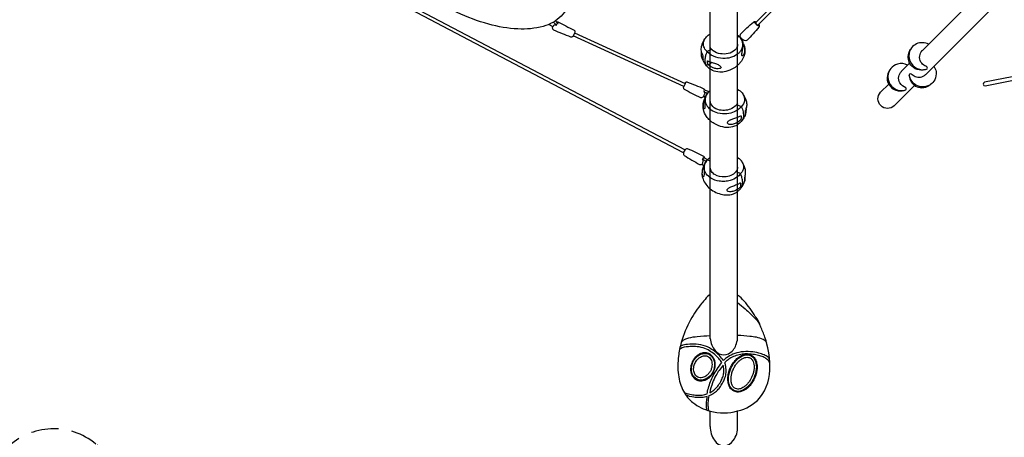
# Model space of a CAD drawing. Extents: x -157 to 694, y -201 to 274.
# Drawn here: x 210 to 389, y -37 to 39 of the extents above; entities that cross this region are included whole.
import ezdxf

# ---------------------------------------------------------------- set-up
doc = ezdxf.new("R2010")
doc.units = 0
doc.header["$LTSCALE"] = 10
doc.header["$MEASUREMENT"] = 0
doc.linetypes.add('DASHED', pattern=[0.75, 0.5, -0.25])
doc.layers.get('Defpoints').update_dxf_attribs({"linetype": 'CONTINUOUS'})
for name, color, linetype in [('PW_DIMS_ASTM', 30, 'CONTINUOUS'), ('PW_FallZone_ASTM', 30, 'DASHED'), ('PW_SITE', 7, 'CONTINUOUS')]:
    doc.layers.add(name, color=color, linetype=linetype)
doc.styles.add('PW-DIMS', font='arial.ttf', dxfattribs={"width": 0.8, "height": 6})
doc.dimstyles.new('PW-DETAIL', dxfattribs={"dimtxt": 8, "dimasz": 8, "dimexe": 3, "dimexo": 2, "dimgap": 1.5, "dimtad": 0, "dimtih": 1, "dimtoh": 1, "dimrnd": 1, "dimzin": 12, "dimdsep": 46, "dimlunit": 3, "dimtxsty": 'PW-DIMS', "dimcen": 0.03, "dimse1": 1, "dimse2": 1, "dimclrd": 256, "dimclre": 256, "dimclrt": 256, "dimadec": 0, "dimazin": 0, "dimtfac": 0.2, "dimtix": 1, "dimtofl": 0, "dimtmove": 0, "dimatfit": 3, "dimfxl": 1, "dimtolj": 1, "dimtzin": 0, "dimarcsym": 0})

# ---------------------------------------------------------------- blocks, each defined once
blk = doc.blocks.new('*D69')
at = {"layer": 'Defpoints', "color": 0, "transparency": 16777216}
for p in [(693.24, 265.14), (-116.92, 123.17), (693.24, -26.68)]:
    blk.add_point(p, dxfattribs=at)
at = {"layer": 'PW_DIMS_ASTM', "lineweight": -2, "transparency": 16777216}
for p, q in [((-108.92, 265.14), (274.06, 265.14)), ((685.24, 265.14), (302.26, 265.14))]:
    blk.add_line(p, q, dxfattribs=at)
at = {"layer": 'PW_DIMS_ASTM', "transparency": 16777216}
for points in [[(-108.92, 266.48), (-108.92, 263.81), (-116.92, 265.14)], [(685.24, 266.48), (685.24, 263.81), (693.24, 265.14)]]:
    blk.add_solid(points, dxfattribs=at)
at = {"layer": 'PW_DIMS_ASTM', "transparency": 16777216, "char_height": 6, "attachment_point": 5, "style": 'PW-DIMS'}
for s, insert in [('\\A1;67\'-6"', (288.16, 269.71)), ('\\A1;[20.59M]', (288.16, 259.8))]:
    blk.add_mtext(s, dxfattribs=dict(at, insert=insert))

msp = doc.modelspace()

# ---------------------------------------------------------------- linework, layer by layer
at = {"layer": 'PW_FallZone_ASTM'}
msp.add_lwpolyline([(147.799, 241.144), (231.758, 241.144, -0.0655435), (250.393, 238.691), (514.931, 167.808, -0.1316525), (547.208, 149.173), (672.148, 24.232, -0.1989124), (693.237, -26.679), (693.237, -116.032, -0.1989124), (672.148, -166.944), (662.325, -176.768, -0.1989124), (611.413, -197.856), (567.932, -197.856, -0.0874887), (543.307, -193.514), (318.675, -111.755, -0.0874887), (297.02, -99.252), (224.045, -38.019, 0.3888787), (207.847, -38.726)], format="xyb", dxfattribs=at)
at = {"layer": 'PW_SITE', "linetype": 'Continuous'}
for p, q in [((335.894, -34.781, 0.004), (335.894, -31.981, 0.004)), ((340.894, -34.781, 0.004), (340.894, -31.975, 0.004))]:
    msp.add_line(p, q, dxfattribs=at)
at = {"layer": 'PW_SITE', "elevation": 0.004}
for points in [[(340.894, -18.844), (340.894, 96.108)], [(335.894, -18.845), (335.894, 69.671)]]:
    msp.add_lwpolyline(points, dxfattribs=at)
at = {"layer": 'PW_SITE'}
for points in [[(331.033, 15.088), (228.037, 69.277), (228.016, 69.291, -0.1636829), (228.02, 69.391, -0.0550368), (228.082, 69.556, -0.0490255), (228.152, 69.678, -10.9565581)], [(293.882, 62.689, -0.0605737), (301.567, 57.902, -0.0746606), (307.638, 51.657, -0.0740212), (309.931, 47.279, -0.1122102), (310.392, 43.297, -0.1635352), (308.758, 39.969, -0.1252829), (305.491, 38.1, -0.0783332), (300.878, 37.632, -0.0567995), (295.562, 38.519, -0.0422267), (289.819, 40.65, -0.0403767), (284.178, 43.843, -0.0632797), (277.4, 49.638, -0.059902), (274.267, 54.055, -0.0905858), (272.823, 58.255, -0.1474434), (273.373, 62.092, -0.1522468), (275.789, 64.653, -0.1164631), (279.788, 65.879, -0.0705789), (284.911, 65.676, -0.0511997), (290.519, 64.147, -0.004364), (292.112, 63.477, -7.9486327)], [(349.081, 43.774), (344.197, 38.798, 0.2440012), (344.193, 38.704, 0.1979091), (344.557, 38.351, 0.2672338), (344.649, 38.365), (349.528, 43.336)], [(307.217, 37.992), (307.076, 38.128, -0.0178611), (306.51, 38.462, 14.2892292)], [(307.364, 38.903), (307.444, 38.838, 0.1190761), (307.917, 38.319, -18.8624753)], [(344.826, 38.278), (344.844, 38.147, -0.0384086), (344.759, 37.939, -0.0216746), (342.616, 35.576, -0.0899001), (342.369, 35.49, -0.1066196), (341.939, 35.587, -0.1620606), (341.431, 36.137, -0.238927), (341.441, 36.713, -0.0192227), (343.766, 38.899, -0.0119831), (343.968, 38.993, -0.9943717)], [(344.76, 38.479, -0.1305896), (344.826, 38.279, -0.4017642), (344.742, 38.184, -0.134922), (344.536, 38.239, -0.0576144), (344.286, 38.427, -0.0624013), (344.09, 38.671, -0.1269083), (344.019, 38.882, -0.3919448), (344.103, 38.977, -0.1530979), (344.314, 38.917, 1.9421703)], [(311.216, 36.942), (331.349, 27.692, -0.0364249), (331.347, 27.662, -0.0919679), (331.094, 27.13, -0.0866353), (331.081, 27.133), (310.96, 36.378)], [(341.257, 36.176, -0.0446588), (341.531, 35.81, -0.0109873), (341.662, 35.615, -0.0661083), (341.814, 35.257, -0.034586), (341.857, 35.08, 0.1021366), (341.865, 35.059, -0.028978), (342.016, 34.74, -0.0536179), (342.185, 34.156, -0.0545363), (342.216, 33.489, -0.0827122), (341.978, 32.502, -0.0667472), (341.431, 31.578, -0.0317262), (340.965, 31.076, -0.0341482), (340.414, 30.633, -0.0555271), (339.464, 30.119, -0.0380403), (338.731, 29.885, -0.0639833), (337.623, 29.776, -0.1012915), (336.295, 30.079, -0.053223), (335.644, 30.51, -0.049882), (335.08, 31.096, -0.0700388), (334.539, 32.01, -0.1440812), (334.341, 33.375, -0.0908719), (334.285, 34.264, -0.0352091), (334.465, 34.934, -0.058396), (334.947, 35.848, -6.2198226)], [(340.894, 36.531, -0.0114536), (341.109, 36.339, 0.0248706), (341.193, 36.25, -0.0822151), (341.638, 35.56, -0.0680169), (341.781, 35.044, -0.1009864), (341.728, 34.265, -0.0795283), (341.389, 33.569, -0.0600018), (341.014, 33.164, -0.0961533), (339.934, 32.531, -0.0823654), (338.609, 32.263, -0.1005501), (336.914, 32.5, -0.1365335), (335.349, 33.491, -0.0832347), (335.265, 33.578, -0.1206855), (334.737, 34.408, -0.0810062), (334.686, 35.138, -0.108309), (334.947, 35.851, -0.0496418), (335.241, 36.223, -0.072208), (335.893, 36.733, -118.0805458)], [(340.893, 34.866, -0.1656069), (340.413, 33.791, -0.1168552), (339.168, 33.15, -0.0834734), (337.744, 33.113, -0.1074692), (336.462, 33.639, -0.0749764), (335.892, 34.246, -1.4187632)], [(341.817, 35.016, -0.0469448), (342.031, 34.509, -0.0911699), (342.163, 33.667, -0.0779333), (342.022, 33.012, -0.1070476), (341.776, 32.716, -0.3536542), (341.672, 32.772, -0.1128211), (341.652, 33.009, 0.0012413), (341.764, 33.722, 0.0318555), (341.845, 34.406, 0.0601255), (341.798, 35.149, 0.084338), (341.579, 35.741, 1.4945412)], [(375.663, 34.84, 0.1182173), (374.585, 35.137, 0.1245484), (373.439, 34.911, 0.1145408), (372.567, 34.2, 0.1616276), (372.082, 32.76, 0.1918257), (372.779, 30.997, 0.1916642), (374.5, 30.214, 0.0758523), (375.28, 30.306, 0.3120329), (375.463, 30.48, 0.1320465), (375.363, 30.758, 0.0836684), (374.988, 30.93, -0.1431238), (374.272, 31.6, -0.1557542), (374.041, 32.749, -0.1514598), (374.508, 33.685, -1.3763072)], [(334.34, 33.375, 0.0455888), (334.542, 32.785, -0.1054763), (334.567, 32.638, 0.0609792), (334.599, 32.023, -0.6897803), (334.575, 32.01, -0.0545909), (334.382, 32.469, -0.2717888)], [(336.151, 33.922), (335.346, 33.54, 0.006454), (335.171, 33.129, 0.0529666), (334.988, 32.495, 0.0733855), (334.949, 31.725, 0.0663933), (335.065, 31.245, 0.0814757), (335.306, 30.832, 4.7106865)], [(375.023, 30.25, -0.1114101), (373.967, 30.168, -0.1687898), (372.609, 30.851, -0.1231851), (372.043, 31.827, -0.114391), (371.986, 32.951, -0.1243725), (372.374, 33.901, -7.094169)], [(335.45, 31.199, 0.1860404), (336.141, 31.551, 1.7396643)], [(371.848, 31.025, 0.1991176), (370.009, 31.243, 0.1632423), (368.768, 30.417, 0.2392156), (368.361, 28.231, 0.1492377), (369.224, 26.946, 0.1879743), (371.044, 26.418, 0.2879965), (371.602, 26.656, 0.3442545), (371.509, 26.931, -0.1659429), (370.432, 27.805, -0.1579071), (370.232, 28.967, -0.1522123), (370.701, 29.878, -25.9906371)], [(376.627, 30.85, -0.1109995), (377.014, 29.864, -0.1579127), (376.775, 28.373, -0.1268406), (376.027, 27.517, -0.0781175), (375.341, 27.185, -0.1638286), (373.82, 27.225, -0.1078558), (372.839, 27.849, -0.1514661), (372.148, 29.222, -0.1641588), (372.223, 29.459, -0.2786267), (372.51, 29.485, 0.0575882), (373.236, 28.967, 0.1416802), (374.163, 28.856, 0.1463206), (375.101, 29.323, 0.4710368)], [(368.622, 30.205, 0.1631808), (368.129, 28.795, 0.2087268), (368.764, 27.065, 0.1664628), (370.097, 26.366, 0.1064514), (371.073, 26.416, 4.3768321)], [(372.149, 29.221), (372.137, 29.124, 0.1210598), (372.492, 28.011, 0.124686), (373.302, 27.226, 0.1273952), (374.386, 26.934, 0.1639256), (375.886, 27.427, -55.4793555)], [(396.241, 29.96), (385.873, 27.914, 0.9717135), (385.964, 27.295), (396.363, 29.348)], [(331.041, 27.151, 0.0561637), (330.995, 26.981, -0.0005492), (331.024, 26.801, 0.0014853), (331.147, 26.679, 0.0180989), (334.124, 25.169, -0.0013635), (334.36, 25.147, 0.1097766), (334.631, 25.267, 0.0611973), (334.958, 25.875, 0.1054367), (334.878, 26.08, -0.001199), (334.789, 26.168, 0.3590793), (334.826, 26.565, 1.6873296)], [(334.972, 26.507), (334.81, 26.663, 0.0204626), (331.719, 27.922, 0.0020942), (331.545, 27.935, 0.2190375), (331.301, 27.715, 5.2650042)], [(373.119, 27.343), (369.411, 23.635, -0.977019), (366.934, 26.11), (368.396, 27.573)], [(342.35, 22.134, -0.0739327), (341.907, 21.239, -0.068335), (341.212, 20.447, -0.0841076), (340.313, 19.897, -0.1070078), (338.932, 19.685, -0.0609502), (338.168, 19.785, -0.0969571), (336.618, 20.414, -0.1031539), (335.218, 21.714, -0.0914765), (334.652, 22.977, -0.0938235), (334.631, 24.083, -0.0634547), (334.876, 24.836, 0.042179), (334.926, 24.977, -0.0368066), (335.007, 25.238, -0.0484979), (335.426, 25.919, -0.0215), (335.566, 26.091, -1.407319)], [(340.894, 26.645, -0.0918121), (341.704, 25.972, -0.075248), (342.063, 25.329, -0.1131514), (342.142, 24.612, -0.1668897), (341.592, 23.525, 0.0414491), (341.515, 23.437, -0.1149437), (340.273, 22.532, -0.0721801), (338.956, 22.184, -0.0876198), (337.273, 22.292, -0.0736161), (336.096, 22.832, -0.0787666), (335.489, 23.393, -0.1258801), (335.041, 24.402, -0.1165387), (335.163, 25.426, -0.0433962), (335.57, 26.095, -0.0507273), (335.661, 26.196, -0.0407553), (335.893, 26.411, 6.3794683)], [(341.763, 25.892, -0.0728392), (342.322, 24.901, -0.0361664), (342.526, 24.144, -0.0778523), (342.494, 23.375, -0.0432547), (342.311, 22.759, 0.0948824), (342.285, 22.63, -0.0389958), (342.277, 22.166, -0.0041486), (342.25, 21.986, 0.0637729), (342.248, 21.97, 0.5437167), (342.264, 21.97, 0.0347927), (342.325, 22.083, 0.0603373), (342.412, 22.305, 0.0521122), (342.476, 22.663, 0.0402904), (342.464, 23.245, 2.907873)], [(340.892, 24.11, -0.1171428), (339.86, 23.166, -0.1762959), (337.612, 22.859, -0.1534655), (336.366, 23.507, -0.1898662), (335.893, 24.58, 1.7110913)], [(340.711, 23.872), (341.557, 23.487, -0.0778323), (341.889, 22.515, -0.063858), (341.938, 21.735, -0.1486419), (341.561, 20.791, -4.2486247)], [(335.163, 13.516, 0.0814883), (334.691, 12.615, -0.0359161), (334.641, 12.45, 0.0694373), (334.426, 11.683, 0.0679686), (334.426, 10.918, 0.0546923), (334.596, 10.258, 0.0725877), (335.106, 9.33, 0.0609233), (335.893, 8.514, 0.0636095), (336.929, 7.856, 0.0561327), (338.11, 7.468, 0.0694132), (339.165, 7.404, 0.1062277), (340.412, 7.73, 0.0586649), (340.893, 8.047, 0.040958), (341.271, 8.394, 0.034331), (341.502, 8.649, 0.0531486), (341.919, 9.281, 0.0572298), (342.247, 10.1, 0.0459687), (342.292, 10.465, 0.0434567), (342.269, 10.889, 0.0533609), (342.35, 11.458, 0.0563356), (342.318, 11.938, 0.043361), (342.092, 12.692, 0.0649943), (341.541, 13.632, 3.5228115)], [(340.894, 14.225, -0.1202491), (341.742, 13.333, -0.1370858), (341.953, 12.402, -0.1087947), (341.76, 11.724, -0.047745), (341.463, 11.3, -0.0208354), (341.39, 11.209, -0.0582048), (340.758, 10.606, -0.0772859), (339.562, 10.035, -0.0456659), (338.544, 9.861, -0.0499906), (337.546, 9.907, -0.099615), (336.018, 10.446, -0.0978801), (335.182, 11.255, -0.1280803), (334.833, 12.246, -0.1056253), (334.941, 13.038, -0.1075973), (335.317, 13.717, -0.0369754), (335.394, 13.813, -0.0769126), (335.894, 14.253, -1.5820121)], [(340.894, 12.46, -0.1707351), (340.595, 11.655, -0.0090663), (340.536, 11.586, -0.2139615), (338.533, 10.67, -0.1390003), (336.736, 11.087, -0.0788366), (336.145, 11.642, -0.0836071), (335.894, 12.303, 6.2285547)], [(341.5, 8.647, 0.0967806), (341.755, 9.209, 0.0689014), (341.816, 9.706, 0.0774487), (341.685, 10.549, 0.0366318), (341.423, 11.25, 0.0370705), (340.56, 11.612, 1.4359198)], [(342.269, 10.889, -0.0055882), (342.165, 10.546, 0.0785778), (342.143, 10.417, -0.0448683), (342.137, 9.956, -0.0046531), (342.103, 9.753, 0.8073828), (342.115, 9.747, 0.0021496), (342.194, 9.923, -2.2297112)]]:
    msp.add_lwpolyline(points, format="xyb", dxfattribs=at)
for points in [[(228.605, 69.678), (331.325, 15.634)], [(374.492, 33.668), (390.366, 49.54)], [(392.839, 47.062), (375.079, 29.303)], [(307.884, 38.931), (307.726, 39.138)], [(343.968, 38.993), (344.115, 38.977)], [(340.893, 36.166), (341.156, 36.287)], [(370.683, 29.859), (372.217, 31.393)], [(334.983, 25.173), (334.656, 25.303)], [(334.789, 26.168), (335.424, 25.917)], [(334.826, 26.564), (335.686, 26.225)], [(334.36, 12.957), (334.744, 12.761)], [(334.502, 13.887), (335.181, 13.541)], [(334.947, 14.096), (335.427, 13.852)], [(335.893, 13.541), (335.351, 13.764)]]:
    msp.add_lwpolyline(points, dxfattribs=at)
for points in [[(307.884, 38.93, -0.0198937), (308.13, 38.913, -0.0186753), (311.107, 37.402, -0.1537436), (311.229, 37.28, -0.0620996), (311.258, 37.1, -0.0890049), (310.86, 36.235, -0.1422051), (310.706, 36.146, -0.1088607), (310.535, 36.159, -0.0198785), (307.442, 37.419, -0.1496625), (307.272, 37.583, -0.054344), (307.207, 37.759, -0.2022795), (307.224, 38.009, 0.002493), (307.533, 38.413, -0.0858292), (307.743, 38.395, 0.0109893), (307.917, 38.318, -0.5028057), (308.211, 38.641, 0.0065305), (307.975, 38.811, 0.0058252)], [(335.449, 31.822, 0.0421735), (336.274, 31.509, -0.0205401), (337.025, 31.261, -0.0476767), (337.621, 30.978, -0.0844909), (337.844, 30.741, -0.292328), (337.831, 30.549, -0.186581), (337.584, 30.414, -0.0610615), (337.111, 30.385, -0.0647064), (336.432, 30.57, -0.0653818), (335.513, 31.126, -0.2262304), (335.448, 31.204, -0.0601862), (335.406, 31.777, -0.5729613)], [(335.166, 25.514, 0.0579342), (335.006, 25.022, 0.0430492), (334.946, 24.444, 0.0016766), (334.937, 23.656, -0.0544508), (334.891, 23.235, -0.1078696), (334.838, 23.109, -0.3987327), (334.766, 23.096, -0.1436777), (334.688, 23.216, -0.0450199), (334.66, 23.417, -0.0396873), (334.65, 23.677, -0.0464337), (334.733, 24.244, -0.0369424), (334.936, 24.828, 0.068098), (334.943, 24.933, -0.0679975)], [(341.532, 21.743, -0.0683593), (341.498, 21.151, -0.1783218), (341.408, 21.005, -0.0563429), (340.783, 20.569, -0.0556458), (340.076, 20.29, -0.0904869), (339.364, 20.258, -0.1124205), (339.086, 20.398, -0.185855), (339.025, 20.515, -0.1387228), (339.08, 20.717, -0.0933964), (339.261, 20.895, -0.0660576), (339.571, 21.076, 0.0104575), (340.207, 21.35, 0.0343496), (340.897, 21.557, 0.0233377), (341.45, 21.799, -0.5821127)], [(334.948, 14.096, 0.220894), (334.731, 14.41, 0.0187357), (331.791, 15.804, 0.1191697), (331.566, 15.818, 0.0524004), (331.383, 15.699, 0.066513), (331.149, 15.365, 0.0866587), (331.008, 14.981, 0.0326276), (331.016, 14.765, 0.077324), (331.158, 14.591, 0.019094), (333.97, 12.952, 0.1347631), (334.269, 12.928, 0.0880164), (334.509, 13.035, 0.0041082), (334.624, 13.656, 0.0895037), (334.498, 13.881, -0.0805236), (334.763, 14.19, -0.0045512)], [(334.941, 13.151, 0.059916), (334.8, 12.633, 0.0347711), (334.766, 12.094, 0.0020617), (334.778, 11.564, -0.0277844), (334.776, 11.046, -0.0355897), (334.733, 10.802, -0.1863825), (334.665, 10.704, -0.344832), (334.567, 10.744, -0.0880826), (334.465, 11.031, -0.0332808), (334.452, 11.292, -0.0340807), (334.52, 11.85, -0.031722), (334.702, 12.439, 0.0338776), (334.706, 12.542, -0.0654044)], [(341.433, 9.518, -0.0659507), (341.401, 8.925, -0.1821457), (341.301, 8.766, -0.0833811), (340.374, 8.16, -0.084535), (339.653, 7.964, -0.124418), (339.158, 8.027, -0.2459109), (338.975, 8.23, -0.133281), (338.994, 8.37, -0.1339024), (339.208, 8.615, -0.054213), (339.683, 8.884, -0.0151183), (340.346, 9.141, 0.0055879), (341.09, 9.429, -0.0554953), (341.363, 9.575, -0.4847015)]]:
    msp.add_lwpolyline(points, format="xyb", close=True, dxfattribs=at)
at = {"layer": 'PW_SITE', "elevation": 0.004}
for points in [[(335.888, -10.73, 0.112011), (334.985, -11.636, 0.0126975), (334.388, -12.314, 0.0485318), (332.323, -15.374, 0.0558203), (330.628, -19.491, 0.0400264), (330.119, -22.001, 0.0631519), (330.113, -25.373, 0.0886163), (331.043, -28.388, 0.1013982), (332.718, -30.439, 0.1040841), (335.888, -31.979, 0.1379009), (340.888, -31.977, 0.153816), (344.898, -29.621, 0.1819154), (346.762, -23.718, 0.08242), (345.854, -18.545, 0.0257556), (345.07, -16.596, 0.1462567), (344.104, -14.759, 0.0472886), (342.074, -11.948, 0.0754281), (340.889, -10.87, 1.5401773)], [(340.889, -12.234, -0.0159253), (342.261, -13.367, -0.0149769), (344.151, -15.179, -0.1033107), (345.07, -16.596, 4.1028663)], [(330.606, -19.584, -0.1247455), (330.905, -19.174, -0.06301), (331.316, -18.908, -0.0484959), (332.007, -18.653, -0.0406749), (333.536, -18.395, -0.0150928), (335.888, -18.221, 21.0077918)], [(335.888, -18.747, 0.0703507), (336.197, -19.97, 0.0814311), (336.791, -20.948, 0.0966668), (337.533, -21.538, 0.2458047), (339.246, -21.536, 0.1784314), (340.581, -19.967, 0.070234), (340.888, -18.747, 129.6057792)], [(346.185, -19.603, 0.1772701), (345.546, -18.952, 0.0741238), (344.337, -18.552, 0.024805), (343.135, -18.384, 0.0114693), (340.888, -18.214, -7.3314151)], [(331.091, -28.477, 0.1148404), (331.184, -28.577, 0.0600046), (331.445, -28.705, 0.0421104), (332.464, -28.969, 0.0295578), (333.505, -29.1, 0.0470059), (334.46, -29.078, 0.0592515), (335.333, -28.859, -0.0213258), (335.562, -27.822, -0.0258998), (335.953, -26.612, -0.0282095), (336.443, -25.515, -0.0322652), (337.147, -24.363, -0.0111609), (338.028, -23.169, 0.0508595), (337.462, -22.395, 0.0362495), (336.723, -21.681, 0.0384454), (335.799, -21.019, 0.0628289), (334.589, -20.471, 0.060918), (333.202, -20.24, 0.0359543), (331.92, -20.263, 0.0972226), (330.46, -20.629, 0.2024717), (330.305, -20.83, -0.848444)], [(346.711, -22.588, 0.0928095), (346.429, -22.193, 0.0841555), (345.715, -21.748, 0.0412782), (344.772, -21.432, 0.0406584), (343.248, -21.182, 0.0580507), (341.51, -21.225, 0.0627666), (340.049, -21.638, 0.0600054), (338.857, -22.312, 0.0518262), (338.315, -22.806, 0.05214), (337.576, -21.882, 0.0473615), (336.429, -20.912, 0.062683), (335.019, -20.16, 0.0734592), (333.338, -19.815, 0.0428913), (331.774, -19.845, 0.0767494), (330.65, -20.109, 0.1366744), (330.417, -20.307, -3.1632037)], [(335.717, -29.171, 0.0401363), (336.481, -28.761, 0.0497969), (337.209, -28.186, 0.0513197), (337.789, -27.484, 0.0292621), (338.263, -26.684, 0.0318133), (338.592, -25.947, 0.0781288), (338.786, -24.985, 0.0438973), (338.741, -23.862, 0.075926), (338.539, -23.215, -5.9015512)], [(346.746, -23.263, 0.1513897), (346.353, -22.63, 0.0715065), (345.731, -22.223, 0.0411042), (344.933, -21.923, 0.0302168), (343.953, -21.704, 0.0340458), (342.709, -21.586, 0.0358652), (341.747, -21.63, 0.0498209), (340.655, -21.873, 0.0468884), (339.657, -22.31, 0.0442168), (338.981, -22.764, 0.0586632), (338.539, -23.215, 1.6481322)], [(335.325, -31.817, -0.0544535), (335.275, -31.631, -0.0253505), (335.22, -31.039, -0.0338678), (335.233, -30.312, -0.0198841), (335.359, -29.324, -0.0038728), (334.844, -29.451, -0.0488674), (333.962, -29.542, -0.0372591), (332.926, -29.467, -0.0953629), (331.412, -29.007, -2.7882543)], [(335.722, -31.933, -0.1763272), (335.647, -31.826, -0.0477613), (335.567, -31.288, -0.0366459), (335.551, -30.484, -0.0270316), (335.717, -29.171, -6.6053272)], [(335.894, -34.781, 0.1621559), (336.662, -37.321, 0.22885), (338.262, -38.316, -0.0008247), (338.525, -38.315, 0.226904), (340.103, -37.345, 0.1711082), (340.894, -34.781, 378.8290121)]]:
    msp.add_lwpolyline(points, format="xyb", dxfattribs=at)
for points in [[(332.629, -23.023, 0.0349582), (332.466, -23.447, 0.0438976), (332.352, -23.981, 0.0524474), (332.341, -24.581, 0.0567557), (332.453, -25.139, 0.0685207), (332.708, -25.669, 0.0645557), (333.03, -26.039, 0.0681909), (333.429, -26.306, 0.0749577), (333.931, -26.463, 0.0593905), (334.379, -26.478, 0.0551535), (334.833, -26.389, 0.0596991), (335.356, -26.152, 0.0515505), (335.807, -25.812, 0.0461771), (336.183, -25.394, 0.0506613), (336.519, -24.832, 0.0506613), (336.732, -24.213, 0.0461771), (336.81, -23.656, 0.0515505), (336.779, -23.091, 0.0596991), (336.623, -22.539, 0.0551535), (336.399, -22.134, 0.0593905), (336.099, -21.801, 0.0749577), (335.655, -21.518, 0.0681909), (335.194, -21.385, 0.0645557), (334.703, -21.378, 0.0685207), (334.134, -21.525, 0.0567557), (333.634, -21.798, 0.0524474), (333.183, -22.193, 0.0438976), (332.848, -22.625, 0.0349582)], [(333.434, -26.165, -0.2013861), (332.562, -25.023, -0.1637894), (332.684, -23.235, -0.1113399), (333.44, -22.122, -0.125392), (334.479, -21.543, -0.1957754), (335.773, -21.704, -0.201748), (336.624, -22.88, -0.1449792), (336.543, -24.46, -0.1112253), (335.84, -25.618, -0.1757682), (334.415, -26.353, -0.1518324)], [(333.131, -23.246, -0.0370683), (333.327, -22.895, -0.0404305), (333.585, -22.565, -0.0473822), (333.914, -22.268, -0.0560863), (334.302, -22.042, -0.0594573), (334.677, -21.927, -0.0658763), (335.038, -21.911, -0.081606), (335.417, -22.007, -0.0883955), (335.754, -22.231, -0.0838026), (336.025, -22.586, -0.0649911), (336.182, -23.002, -0.05731), (336.238, -23.479, -0.0584661), (336.172, -24.053, -0.0514991), (335.991, -24.578, -0.0514991), (335.706, -25.054, -0.0584661), (335.309, -25.474, -0.05731), (334.908, -25.738, -0.0649911), (334.489, -25.886, -0.0838026), (334.042, -25.906, -0.0883955), (333.654, -25.793, -0.081606), (333.336, -25.564, -0.0658763), (333.117, -25.277, -0.0594573), (332.963, -24.917, -0.0560863), (332.887, -24.475, -0.0473822), (332.902, -24.031, -0.0404305), (332.988, -23.622, -0.0370683)], [(343.946, -26.082, -0.041634), (343.492, -26.876, -0.0368207), (343.03, -27.452, -0.0401559), (342.529, -27.911, -0.0612981), (341.839, -28.327, -0.0745424), (341.16, -28.515, -0.1041812), (340.436, -28.452, -0.1333427), (339.715, -27.992, -0.0864712), (339.335, -27.389, -0.0665871), (339.14, -26.649, -0.0553414), (339.125, -25.784, -0.0483184), (339.305, -24.846, -0.0383954), (339.602, -24.058, -0.0383954), (340.014, -23.324, -0.0483184), (340.616, -22.584, -0.0553414), (341.288, -22.038, -0.0665871), (341.98, -21.711, -0.0864712), (342.686, -21.615, -0.1333427), (343.502, -21.87, -0.1041812), (344.016, -22.384, -0.0745424), (344.309, -23.025, -0.0612981), (344.435, -23.82, -0.0401559), (344.405, -24.5, -0.0368207), (344.262, -25.224, -0.041634)], [(339.788, -27.896, -0.1235209), (339.319, -26.968, -0.1055258), (339.3, -25.372, -0.0759666), (339.832, -23.86, -0.0631384), (340.567, -22.809, -0.0921162), (341.63, -21.984, -0.1871969), (343.037, -21.799, -0.2101658), (344.013, -22.642, -0.1156384), (344.302, -23.937, -0.0915687), (343.982, -25.646, -0.0802477), (343.137, -27.128, -0.0993575), (341.958, -28.127, -0.157517), (340.686, -28.384, -0.1757655)], [(343.446, -25.856, -0.0298377), (343.162, -26.383, -0.0355296), (342.775, -26.918, -0.0417031), (342.314, -27.386, -0.0472836), (341.845, -27.718, -0.055106), (341.402, -27.911, -0.116141), (340.75, -27.966, -0.1229192), (340.289, -27.764, -0.0997843), (339.959, -27.377, -0.0755719), (339.753, -26.825, -0.0539294), (339.687, -26.193, -0.0359371), (339.727, -25.642, -0.0350367), (339.861, -25.023, -0.0382491), (340.13, -24.309, -0.0382491), (340.504, -23.645, -0.0350367), (340.892, -23.144, -0.0359371), (341.288, -22.759, -0.0539294), (341.815, -22.404, -0.0755719), (342.371, -22.207, -0.0997843), (342.879, -22.211, -0.1229192), (343.33, -22.435, -0.116141), (343.707, -22.969, -0.055106), (343.843, -23.433, -0.0472836), (343.891, -24.005, -0.0417031), (343.829, -24.659, -0.0355296), (343.667, -25.3, -0.0298377)], [(335.813, -28.647, 0.0462441), (336.556, -28.179, 0.0675561), (337.273, -27.462, 0.0377952), (337.812, -26.613, 0.0366689), (338.185, -25.802, 0.0768076), (338.352, -24.999, 0.1039264), (338.235, -23.612, 0.010651), (337.524, -24.579, 0.0260901), (336.939, -25.504, 0.0366426), (336.332, -26.831, 0.0404865)]]:
    msp.add_lwpolyline(points, format="xyb", close=True, dxfattribs=at)

# ---------------------------------------------------------------- dimensions: what is measured, and where the dimension line sits
at = {"layer": 'PW_DIMS_ASTM'}
dim = msp.add_linear_dim(base=(693.23663, 265.14416), p1=(-116.91845, 123.16941), p2=(693.23663, -26.67921), dimstyle='PW-DETAIL', override={"dimpost": '\\X'}, dxfattribs=at)
dim.commit()
dim.dimension.update_dxf_attribs({"geometry": '*D69', "text_midpoint": (288.15909, 265.14416)})

doc.saveas('drawing.dxf')
